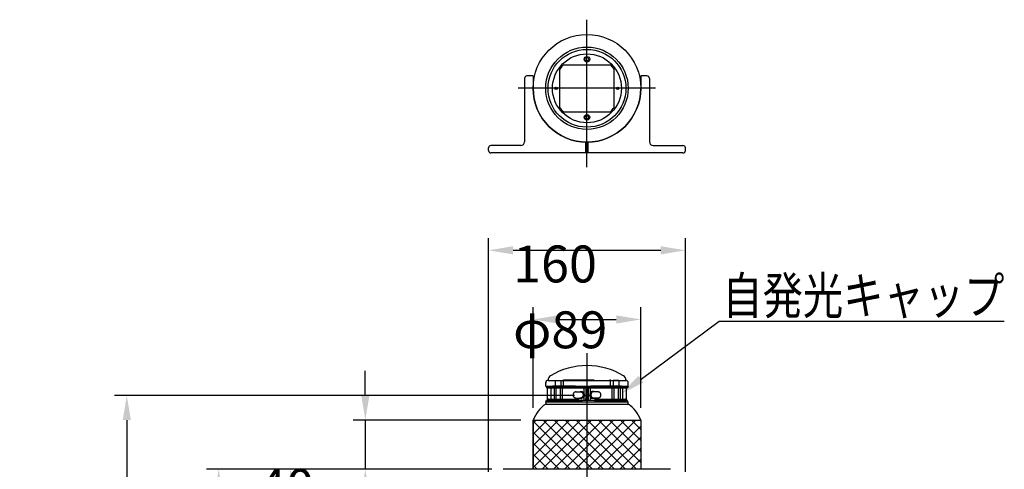
# Model space of a CAD drawing. Extents: x 26 to 3723, y 77 to 2651.
# Drawn here: x 26 to 826, y 2250 to 2615 of the extents above; entities that cross this region are included whole.
import ezdxf

# ---------------------------------------------------------------- set-up
doc = ezdxf.new("R2010")
doc.units = 0
doc.header["$LTSCALE"] = 100
doc.header["$PDMODE"] = 33
doc.header["$PDSIZE"] = 5
for name, pattern in [('CENTER', [2, 1.25, -0.25, 0.25, -0.25]), ('HASEN2', [1.6, 0.4, -0.4, 0.4, -0.4]), ('HIDDEN', [0.375, 0.25, -0.125])]:
    doc.linetypes.add(name, pattern=pattern)
doc.layers.get('0').update_dxf_attribs({"linetype": 'CONTINUOUS'})
doc.layers.get('DEFPOINTS').update_dxf_attribs({"linetype": 'CONTINUOUS'})
for name, color, linetype in [('CENTER', 3, 'CENTER'), ('HASEN', 7, 'HIDDEN'), ('HATCH', 2, 'CONTINUOUS'), ('SJC', 1, 'CONTINUOUS'), ('SJC2', 7, 'CONTINUOUS'), ('SUNPOU', 4, 'CONTINUOUS')]:
    doc.layers.add(name, color=color, linetype=linetype)
doc.styles.add('EXT08', font='ROMANS.shx', dxfattribs={"width": 0.8, "bigfont": 'EXTFONT.shx'})
doc.dimstyles.get("Standard").update_dxf_attribs({"dimscale": 10, "dimtxt": 3, "dimasz": 2, "dimexe": 1, "dimexo": 1, "dimgap": 1.2, "dimtad": 1, "dimcen": 0.09, "dimazin": 3, "dimtfac": 1, "dimtmove": 0, "dimatfit": 3})

# ---------------------------------------------------------------- blocks, each defined once
blk = doc.blocks.new('*D8')
at = {"layer": 'DEFPOINTS', "color": 0}
for p in [(419.94, 2249.77), (187.97, 749.77), (222.81, 749.77)]:
    blk.add_point(p, dxfattribs=at)
at = {"layer": 'SUNPOU', "color": 0}
for p, q in [((409.94, 2249.77), (177.97, 2249.77)), ((187.97, 2229.77), (187.97, 769.77)), ((212.81, 749.77), (177.97, 749.77))]:
    blk.add_line(p, q, dxfattribs=at)
for points in [[(184.64, 2229.77), (191.3, 2229.77), (187.97, 2249.77)], [(184.64, 769.77), (191.3, 769.77), (187.97, 749.77)]]:
    blk.add_solid(points, dxfattribs=at)
at = {"layer": 'SUNPOU', "color": 0, "style": 'EXT08'}
blk.add_text('1500', height=30, dxfattribs=at).set_placement((100.97, 1446.67))
blk = doc.blocks.new('*D14')
at = {"layer": 'DEFPOINTS', "color": 0}
for p in [(487.14, 2309.77), (113.3, 749.77), (222.81, 749.77)]:
    blk.add_point(p, dxfattribs=at)
at = {"layer": 'SUNPOU', "color": 0}
for p, q in [((477.14, 2309.77), (103.3, 2309.77)), ((113.3, 2289.77), (113.3, 769.77)), ((212.81, 749.77), (103.3, 749.77))]:
    blk.add_line(p, q, dxfattribs=at)
for points in [[(109.97, 2289.77), (116.63, 2289.77), (113.3, 2309.77)], [(109.97, 769.77), (116.63, 769.77), (113.3, 749.77)]]:
    blk.add_solid(points, dxfattribs=at)
at = {"layer": 'SUNPOU', "color": 0, "style": 'EXT08'}
blk.add_text('1560', height=30, dxfattribs=at).set_placement((26.3, 1476.67))
blk = doc.blocks.new('*D17')
at = {"layer": 'DEFPOINTS', "color": 0}
for p in [(419.14, 2249.77), (307.09, 1939.77), (419.14, 1939.77)]:
    blk.add_point(p, dxfattribs=at)
at = {"layer": 'SUNPOU', "color": 0}
for p, q in [((409.14, 2249.77), (297.09, 2249.77)), ((307.09, 2229.77), (307.09, 1959.77)), ((409.14, 1939.77), (297.09, 1939.77))]:
    blk.add_line(p, q, dxfattribs=at)
for points in [[(303.76, 2229.77), (310.42, 2229.77), (307.09, 2249.77)], [(303.76, 1959.77), (310.42, 1959.77), (307.09, 1939.77)]]:
    blk.add_solid(points, dxfattribs=at)
at = {"layer": 'SUNPOU', "color": 0, "style": 'EXT08'}
blk.add_text('310', height=30, dxfattribs=at).set_placement((220.09, 2041.67))
blk = doc.blocks.new('*D18')
at = {"layer": 'DEFPOINTS', "color": 0}
for p in [(567.14, 2427.75), (407.14, 2237.77), (567.14, 2237.77)]:
    blk.add_point(p, dxfattribs=at)
at = {"layer": 'SUNPOU', "color": 0}
for p, q in [((407.14, 2247.77), (407.14, 2437.75)), ((567.14, 2247.77), (567.14, 2437.75)), ((427.14, 2427.75), (547.14, 2427.75))]:
    blk.add_line(p, q, dxfattribs=at)
for points in [[(427.14, 2431.09), (427.14, 2424.42), (407.14, 2427.75)], [(547.14, 2431.09), (547.14, 2424.42), (567.14, 2427.75)]]:
    blk.add_solid(points, dxfattribs=at)
at = {"layer": 'SUNPOU', "color": 0, "style": 'EXT08'}
blk.add_text('160', height=30, dxfattribs=at).set_placement((427.14, 2401.65))
blk = doc.blocks.new('*D19')
at = {"layer": 'DEFPOINTS', "color": 0}
for p in [(530.89, 2371.56), (443.39, 2289.77), (530.89, 2289.77)]:
    blk.add_point(p, dxfattribs=at)
at = {"layer": 'SUNPOU', "color": 0}
for p, q in [((443.39, 2299.77), (443.39, 2381.56)), ((530.89, 2299.77), (530.89, 2381.56)), ((463.39, 2371.56), (510.89, 2371.56))]:
    blk.add_line(p, q, dxfattribs=at)
for points in [[(463.39, 2374.9), (463.39, 2368.23), (443.39, 2371.56)], [(510.89, 2374.9), (510.89, 2368.23), (530.89, 2371.56)]]:
    blk.add_solid(points, dxfattribs=at)
at = {"layer": 'SUNPOU', "color": 0, "style": 'EXT08'}
blk.add_text('φ89', height=30, dxfattribs=at).set_placement((427.14, 2348.15))
blk = doc.blocks.new('*X42')
at = {"color": 0}
for p, q in [((443.39, 2251.28), (481.88, 2289.77)), ((443.39, 2260.26), (472.9, 2289.77)), ((443.39, 2269.24), (463.92, 2289.77)), ((443.39, 2278.22), (454.94, 2289.77)), ((443.39, 2287.2), (445.96, 2289.77)), ((482.55, 2249.77), (443.39, 2288.93)), ((450.86, 2249.77), (490.86, 2289.77)), ((491.53, 2249.77), (451.53, 2289.77)), ((459.84, 2249.77), (499.84, 2289.77)), ((500.51, 2249.77), (460.51, 2289.77)), ((468.82, 2249.77), (508.82, 2289.77)), ((509.49, 2249.77), (469.49, 2289.77)), ((477.8, 2249.77), (517.8, 2289.77)), ((518.47, 2249.77), (478.47, 2289.77)), ((486.78, 2249.77), (526.78, 2289.77)), ((527.45, 2249.77), (487.45, 2289.77)), ((530.89, 2255.31), (496.43, 2289.77)), ((530.89, 2264.29), (505.41, 2289.77)), ((530.89, 2273.27), (514.39, 2289.77)), ((530.89, 2282.25), (523.37, 2289.77)), ((473.57, 2249.77), (443.39, 2279.95)), ((495.76, 2249.77), (530.89, 2284.9)), ((504.74, 2249.77), (530.89, 2275.92)), ((464.59, 2249.77), (443.39, 2270.97)), ((513.72, 2249.77), (530.89, 2266.94)), ((455.61, 2249.77), (443.39, 2261.99)), ((522.7, 2249.77), (530.89, 2257.96)), ((446.63, 2249.77), (443.39, 2253.01))]:
    blk.add_line(p, q, dxfattribs=at)
blk = doc.blocks.new('*D20')
at = {"layer": 'DEFPOINTS', "color": 0}
for p in [(443.39, 2289.77), (307.09, 2249.77), (419.14, 2249.77)]:
    blk.add_point(p, dxfattribs=at)
at = {"layer": 'SUNPOU', "color": 0}
for p, q in [((307.09, 2309.77), (307.09, 2329.77)), ((433.39, 2289.77), (297.09, 2289.77)), ((307.09, 2289.77), (307.09, 2249.77)), ((409.14, 2249.77), (297.09, 2249.77)), ((307.09, 2229.77), (307.09, 2209.77))]:
    blk.add_line(p, q, dxfattribs=at)
for points in [[(303.76, 2309.77), (310.42, 2309.77), (307.09, 2289.77)], [(303.76, 2229.77), (310.42, 2229.77), (307.09, 2249.77)]]:
    blk.add_solid(points, dxfattribs=at)
at = {"layer": 'SUNPOU', "color": 0, "style": 'EXT08'}
blk.add_text('40', height=30, dxfattribs=at).set_placement((220.09, 2220.18))
blk = doc.blocks.new('*D28')
at = {"layer": 'DEFPOINTS', "color": 0}
for p in [(246.52, 2249.77), (419.94, 2249.77), (419.14, 1629.77)]:
    blk.add_point(p, dxfattribs=at)
at = {"layer": 'SUNPOU', "color": 0}
for p, q in [((409.94, 2249.77), (236.52, 2249.77)), ((246.52, 1649.77), (246.52, 2229.77)), ((409.14, 1629.77), (236.52, 1629.77))]:
    blk.add_line(p, q, dxfattribs=at)
for points in [[(243.19, 2229.77), (249.85, 2229.77), (246.52, 2249.77)], [(243.19, 1649.77), (249.85, 1649.77), (246.52, 1629.77)]]:
    blk.add_solid(points, dxfattribs=at)
at = {"layer": 'SUNPOU', "color": 0, "style": 'EXT08'}
blk.add_text('620', height=30, dxfattribs=at).set_placement((159.52, 1886.67))
blk = doc.blocks.new('*U52')
at = {"layer": 'SUNPOU'}
blk.add_lwpolyline([(531.07, 2323.09), (594.62, 2370.21)], dxfattribs=at)
blk.add_solid([(533.05, 2320.41), (515, 2311.18), (529.08, 2325.77)], dxfattribs=at)

msp = doc.modelspace()

# ---------------------------------------------------------------- linework, layer by layer
at = {"layer": 'CENTER'}
for p, q in [((487.137, 2495.413), (487.137, 2615.208)), ((542.887, 2559.458), (431.387, 2559.458)), ((487.137, 2344.067), (487.137, 654.792))]:
    msp.add_line(p, q, dxfattribs=at)
at = {"layer": 'HASEN'}
for p, q in [((461.293, 2321.904), (461.293, 2317.083)), ((461.293, 2321.904), (465.796, 2321.904)), ((465.796, 2321.904), (465.796, 2317.083)), ((468.077, 2322.567), (506.277, 2322.567)), ((468.077, 2317.276), (468.077, 2322.567)), ((506.277, 2317.276), (506.277, 2322.567)), ((508.494, 2321.904), (508.494, 2317.083)), ((512.997, 2321.904), (508.494, 2321.904)), ((512.997, 2321.904), (512.997, 2317.083)), ((454.927, 2317.067), (454.927, 2315.843)), ((454.927, 2317.067), (459.17, 2317.067)), ((455.773, 2316.869), (518.58, 2316.869)), ((455.773, 2315.869), (518.58, 2315.869)), ((457.177, 2315.869), (457.177, 2316.869)), ((458.177, 2305.869), (458.177, 2316.869)), ((515.201, 2317.266), (459.17, 2317.266)), ((460.274, 2317.056), (466.856, 2317.056)), ((460.29, 2317.258), (460.29, 2317.056)), ((460.415, 2316.869), (460.415, 2305.869)), ((461.293, 2317.083), (465.796, 2317.083)), ((461.827, 2316.869), (461.827, 2305.869)), ((465.327, 2316.869), (465.327, 2305.869)), ((466.846, 2317.258), (466.846, 2317.056)), ((467.077, 2316.869), (467.077, 2305.869)), ((478.338, 2312.706), (482.227, 2312.706)), ((482.227, 2312.956), (482.934, 2312.956)), ((484.675, 2316.869), (484.675, 2305.869)), ((486.177, 2316.061), (486.177, 2317.276)), ((486.177, 2316.869), (486.177, 2305.869)), ((488.177, 2316.869), (488.177, 2305.869)), ((488.217, 2316.061), (488.217, 2317.276)), ((489.675, 2316.869), (489.675, 2305.869)), ((492.127, 2312.956), (491.42, 2312.956)), ((496.016, 2312.706), (492.127, 2312.706)), ((507.277, 2316.869), (507.277, 2305.869)), ((514.016, 2317.056), (507.434, 2317.056)), ((507.444, 2317.258), (507.444, 2317.056)), ((512.997, 2317.083), (508.494, 2317.083)), ((509.027, 2316.869), (509.027, 2305.869)), ((512.527, 2316.869), (512.527, 2305.869)), ((513.991, 2316.869), (513.991, 2305.869)), ((514, 2317.258), (514, 2317.056)), ((519.423, 2317.067), (515.201, 2317.067)), ((516.177, 2305.869), (516.177, 2316.869)), ((517.177, 2315.869), (517.177, 2316.869)), ((519.423, 2317.067), (519.423, 2315.843)), ((454.927, 2305.866), (454.927, 2304.671)), ((454.927, 2304.671), (458.425, 2304.671)), ((455.773, 2306.732), (518.58, 2306.732)), ((455.773, 2305.732), (518.58, 2305.732)), ((458.418, 2305.669), (515.927, 2305.669)), ((478.338, 2307.706), (482.227, 2307.706)), ((482.227, 2307.456), (482.934, 2307.456)), ((486.226, 2305.694), (486.226, 2307.194)), ((486.226, 2307.194), (488.126, 2307.194)), ((488.145, 2305.694), (488.145, 2307.194)), ((492.127, 2307.456), (491.42, 2307.456)), ((496.016, 2307.706), (492.127, 2307.706)), ((515.928, 2304.666), (519.475, 2304.666)), ((519.475, 2305.866), (519.475, 2304.666))]:
    msp.add_line(p, q, dxfattribs=at)
for points in [[(481.417, 2312.71, 0), (481.473, 2312.74, 0), (481.529, 2312.77, 0), (481.586, 2312.8, 0), (481.644, 2312.83, 0), (481.702, 2312.85, 0), (481.761, 2312.88, 0), (481.82, 2312.9, 0), (481.88, 2312.91, 0), (481.94, 2312.93, 0), (482, 2312.94, 0), (482.06, 2312.95, 0), (482.121, 2312.95, 0), (482.182, 2312.96, 0), (482.243, 2312.96, 0), (482.303, 2312.95, 0), (482.364, 2312.95, 0), (482.425, 2312.94, 0), (482.485, 2312.93, 0), (482.545, 2312.92, 0), (482.605, 2312.9, 0), (482.664, 2312.89, 0), (482.723, 2312.87, 0), (482.782, 2312.84, 0), (482.84, 2312.82, 0), (482.897, 2312.79, 0), (482.954, 2312.76, 0), (483.01, 2312.72, 0), (483.065, 2312.69, 0), (483.12, 2312.65, 0), (483.173, 2312.61, 0), (483.226, 2312.57, 0), (483.277, 2312.52, 0), (483.328, 2312.47, 0), (483.378, 2312.42, 0), (483.426, 2312.37, 0), (483.473, 2312.32, 0), (483.519, 2312.26, 0), (483.564, 2312.2, 0), (483.608, 2312.14, 0), (483.65, 2312.08, 0), (483.69, 2312.02, 0), (483.73, 2311.95, 0), (483.768, 2311.88, 0), (483.804, 2311.82, 0), (483.839, 2311.75, 0), (483.872, 2311.67, 0), (483.904, 2311.6, 0), (483.934, 2311.53, 0), (483.962, 2311.45, 0), (483.988, 2311.37, 0), (484.013, 2311.29, 0), (484.036, 2311.21, 0), (484.058, 2311.13, 0), (484.077, 2311.05, 0), (484.095, 2310.97, 0), (484.111, 2310.89, 0), (484.125, 2310.8, 0), (484.138, 2310.72, 0), (484.148, 2310.63, 0), (484.156, 2310.55, 0), (484.163, 2310.46, 0), (484.168, 2310.38, 0), (484.171, 2310.29, 0), (484.172, 2310.21, 0), (484.171, 2310.12, 0), (484.168, 2310.03, 0), (484.163, 2309.95, 0), (484.156, 2309.86, 0), (484.148, 2309.78, 0), (484.138, 2309.69, 0), (484.125, 2309.61, 0), (484.111, 2309.53, 0), (484.095, 2309.44, 0), (484.077, 2309.36, 0), (484.058, 2309.28, 0), (484.036, 2309.2, 0), (484.013, 2309.12, 0), (483.988, 2309.04, 0), (483.962, 2308.96, 0), (483.934, 2308.89, 0), (483.904, 2308.81, 0), (483.872, 2308.74, 0), (483.839, 2308.67, 0), (483.804, 2308.6, 0), (483.768, 2308.53, 0), (483.73, 2308.46, 0), (483.69, 2308.4, 0), (483.65, 2308.33, 0), (483.608, 2308.27, 0), (483.564, 2308.21, 0), (483.519, 2308.15, 0), (483.473, 2308.1, 0), (483.426, 2308.04, 0), (483.378, 2307.99, 0), (483.328, 2307.94, 0), (483.277, 2307.89, 0), (483.226, 2307.85, 0), (483.173, 2307.8, 0), (483.12, 2307.76, 0), (483.065, 2307.72, 0), (483.01, 2307.69, 0), (482.954, 2307.66, 0), (482.897, 2307.62, 0), (482.84, 2307.6, 0), (482.782, 2307.57, 0), (482.723, 2307.55, 0), (482.664, 2307.53, 0), (482.605, 2307.51, 0), (482.545, 2307.49, 0), (482.485, 2307.48, 0), (482.425, 2307.47, 0), (482.364, 2307.46, 0), (482.303, 2307.46, 0), (482.243, 2307.46, 0), (482.182, 2307.46, 0), (482.121, 2307.46, 0), (482.06, 2307.47, 0), (482, 2307.48, 0), (481.94, 2307.49, 0), (481.88, 2307.5, 0), (481.82, 2307.52, 0), (481.761, 2307.54, 0), (481.702, 2307.56, 0), (481.644, 2307.58, 0), (481.586, 2307.61, 0), (481.529, 2307.64, 0), (481.473, 2307.67, 0), (481.417, 2307.71, 0)], [(482.227, 2312.71, 0), (482.271, 2312.71, 0), (482.314, 2312.7, 0), (482.357, 2312.7, 0), (482.4, 2312.69, 0), (482.444, 2312.69, 0), (482.487, 2312.68, 0), (482.529, 2312.67, 0), (482.572, 2312.66, 0), (482.614, 2312.65, 0), (482.657, 2312.63, 0), (482.699, 2312.62, 0), (482.74, 2312.6, 0), (482.782, 2312.58, 0), (482.823, 2312.56, 0), (482.863, 2312.54, 0), (482.904, 2312.52, 0), (482.944, 2312.49, 0), (482.983, 2312.47, 0), (483.022, 2312.44, 0), (483.06, 2312.41, 0), (483.098, 2312.38, 0), (483.136, 2312.35, 0), (483.173, 2312.32, 0), (483.209, 2312.29, 0), (483.245, 2312.25, 0), (483.28, 2312.21, 0), (483.315, 2312.18, 0), (483.349, 2312.14, 0), (483.382, 2312.1, 0), (483.414, 2312.06, 0), (483.446, 2312.02, 0), (483.477, 2311.97, 0), (483.507, 2311.93, 0), (483.537, 2311.89, 0), (483.566, 2311.84, 0), (483.594, 2311.79, 0), (483.621, 2311.74, 0), (483.647, 2311.7, 0), (483.672, 2311.65, 0), (483.697, 2311.6, 0), (483.721, 2311.54, 0), (483.743, 2311.49, 0), (483.765, 2311.44, 0), (483.786, 2311.38, 0), (483.806, 2311.33, 0), (483.825, 2311.28, 0), (483.843, 2311.22, 0), (483.86, 2311.16, 0), (483.876, 2311.11, 0), (483.892, 2311.05, 0), (483.906, 2310.99, 0), (483.919, 2310.93, 0), (483.931, 2310.87, 0), (483.942, 2310.81, 0), (483.952, 2310.75, 0), (483.961, 2310.69, 0), (483.969, 2310.63, 0), (483.976, 2310.57, 0), (483.982, 2310.51, 0), (483.986, 2310.45, 0), (483.99, 2310.39, 0), (483.993, 2310.33, 0), (483.994, 2310.27, 0), (483.995, 2310.21, 0), (483.994, 2310.15, 0), (483.993, 2310.08, 0), (483.99, 2310.02, 0), (483.986, 2309.96, 0), (483.982, 2309.9, 0), (483.976, 2309.84, 0), (483.969, 2309.78, 0), (483.961, 2309.72, 0), (483.952, 2309.66, 0), (483.942, 2309.6, 0), (483.931, 2309.54, 0), (483.919, 2309.48, 0), (483.906, 2309.42, 0), (483.892, 2309.36, 0), (483.876, 2309.31, 0), (483.86, 2309.25, 0), (483.843, 2309.19, 0), (483.825, 2309.14, 0), (483.806, 2309.08, 0), (483.786, 2309.03, 0), (483.765, 2308.97, 0), (483.743, 2308.92, 0), (483.721, 2308.87, 0), (483.697, 2308.82, 0), (483.672, 2308.77, 0), (483.647, 2308.72, 0), (483.621, 2308.67, 0), (483.594, 2308.62, 0), (483.566, 2308.57, 0), (483.537, 2308.53, 0), (483.507, 2308.48, 0), (483.477, 2308.44, 0), (483.446, 2308.4, 0), (483.414, 2308.35, 0), (483.382, 2308.31, 0), (483.349, 2308.27, 0), (483.315, 2308.24, 0), (483.28, 2308.2, 0), (483.245, 2308.16, 0), (483.209, 2308.13, 0), (483.173, 2308.09, 0), (483.136, 2308.06, 0), (483.098, 2308.03, 0), (483.06, 2308, 0), (483.022, 2307.97, 0), (482.983, 2307.95, 0), (482.944, 2307.92, 0), (482.904, 2307.9, 0), (482.863, 2307.87, 0), (482.823, 2307.85, 0), (482.782, 2307.83, 0), (482.74, 2307.81, 0), (482.699, 2307.8, 0), (482.657, 2307.78, 0), (482.614, 2307.77, 0), (482.572, 2307.75, 0), (482.529, 2307.74, 0), (482.487, 2307.73, 0), (482.444, 2307.73, 0), (482.4, 2307.72, 0), (482.357, 2307.71, 0), (482.314, 2307.71, 0), (482.271, 2307.71, 0), (482.227, 2307.71, 0)], [(482.934, 2312.96, 0), (482.982, 2312.96, 0), (483.03, 2312.95, 0), (483.077, 2312.95, 0), (483.125, 2312.94, 0), (483.172, 2312.94, 0), (483.22, 2312.93, 0), (483.267, 2312.92, 0), (483.314, 2312.9, 0), (483.36, 2312.89, 0), (483.407, 2312.87, 0), (483.453, 2312.86, 0), (483.499, 2312.84, 0), (483.544, 2312.82, 0), (483.589, 2312.8, 0), (483.634, 2312.77, 0), (483.678, 2312.75, 0), (483.722, 2312.72, 0), (483.766, 2312.69, 0), (483.809, 2312.66, 0), (483.851, 2312.63, 0), (483.893, 2312.6, 0), (483.934, 2312.57, 0), (483.975, 2312.53, 0), (484.015, 2312.49, 0), (484.054, 2312.45, 0), (484.093, 2312.42, 0), (484.131, 2312.37, 0), (484.168, 2312.33, 0), (484.204, 2312.29, 0), (484.24, 2312.24, 0), (484.275, 2312.2, 0), (484.309, 2312.15, 0), (484.343, 2312.1, 0), (484.375, 2312.05, 0), (484.407, 2312, 0), (484.437, 2311.95, 0), (484.467, 2311.9, 0), (484.496, 2311.84, 0), (484.524, 2311.79, 0), (484.551, 2311.73, 0), (484.577, 2311.68, 0), (484.602, 2311.62, 0), (484.626, 2311.56, 0), (484.649, 2311.5, 0), (484.671, 2311.44, 0), (484.692, 2311.38, 0), (484.712, 2311.32, 0), (484.731, 2311.26, 0), (484.748, 2311.2, 0), (484.765, 2311.13, 0), (484.781, 2311.07, 0), (484.795, 2311, 0), (484.808, 2310.94, 0), (484.821, 2310.87, 0), (484.832, 2310.81, 0), (484.841, 2310.74, 0), (484.85, 2310.68, 0), (484.858, 2310.61, 0), (484.864, 2310.54, 0), (484.869, 2310.48, 0), (484.874, 2310.41, 0), (484.876, 2310.34, 0), (484.878, 2310.27, 0), (484.879, 2310.21, 0), (484.878, 2310.14, 0), (484.876, 2310.07, 0), (484.874, 2310, 0), (484.869, 2309.94, 0), (484.864, 2309.87, 0), (484.858, 2309.8, 0), (484.85, 2309.74, 0), (484.841, 2309.67, 0), (484.832, 2309.6, 0), (484.821, 2309.54, 0), (484.808, 2309.47, 0), (484.795, 2309.41, 0), (484.781, 2309.34, 0), (484.765, 2309.28, 0), (484.748, 2309.22, 0), (484.731, 2309.15, 0), (484.712, 2309.09, 0), (484.692, 2309.03, 0), (484.671, 2308.97, 0), (484.649, 2308.91, 0), (484.626, 2308.85, 0), (484.602, 2308.79, 0), (484.577, 2308.74, 0), (484.551, 2308.68, 0), (484.524, 2308.62, 0), (484.496, 2308.57, 0), (484.467, 2308.51, 0), (484.437, 2308.46, 0), (484.407, 2308.41, 0), (484.375, 2308.36, 0), (484.343, 2308.31, 0), (484.309, 2308.26, 0), (484.275, 2308.21, 0), (484.24, 2308.17, 0), (484.204, 2308.12, 0), (484.168, 2308.08, 0), (484.131, 2308.04, 0), (484.093, 2308, 0), (484.054, 2307.96, 0), (484.015, 2307.92, 0), (483.975, 2307.88, 0), (483.934, 2307.85, 0), (483.893, 2307.81, 0), (483.851, 2307.78, 0), (483.809, 2307.75, 0), (483.766, 2307.72, 0), (483.722, 2307.69, 0), (483.678, 2307.67, 0), (483.634, 2307.64, 0), (483.589, 2307.62, 0), (483.544, 2307.6, 0), (483.499, 2307.57, 0), (483.453, 2307.56, 0), (483.407, 2307.54, 0), (483.36, 2307.52, 0), (483.314, 2307.51, 0), (483.267, 2307.5, 0), (483.22, 2307.49, 0), (483.172, 2307.48, 0), (483.125, 2307.47, 0), (483.077, 2307.46, 0), (483.03, 2307.46, 0), (482.982, 2307.46, 0), (482.934, 2307.46, 0)], [(491.42, 2312.96, 0), (491.372, 2312.96, 0), (491.324, 2312.95, 0), (491.276, 2312.95, 0), (491.229, 2312.94, 0), (491.181, 2312.94, 0), (491.134, 2312.93, 0), (491.087, 2312.92, 0), (491.04, 2312.9, 0), (490.993, 2312.89, 0), (490.947, 2312.87, 0), (490.901, 2312.86, 0), (490.855, 2312.84, 0), (490.81, 2312.82, 0), (490.764, 2312.8, 0), (490.72, 2312.77, 0), (490.675, 2312.75, 0), (490.632, 2312.72, 0), (490.588, 2312.69, 0), (490.545, 2312.66, 0), (490.503, 2312.63, 0), (490.461, 2312.6, 0), (490.42, 2312.57, 0), (490.379, 2312.53, 0), (490.339, 2312.49, 0), (490.3, 2312.45, 0), (490.261, 2312.42, 0), (490.223, 2312.37, 0), (490.186, 2312.33, 0), (490.149, 2312.29, 0), (490.114, 2312.24, 0), (490.079, 2312.2, 0), (490.045, 2312.15, 0), (490.011, 2312.1, 0), (489.979, 2312.05, 0), (489.947, 2312, 0), (489.916, 2311.95, 0), (489.887, 2311.9, 0), (489.858, 2311.84, 0), (489.83, 2311.79, 0), (489.803, 2311.73, 0), (489.777, 2311.68, 0), (489.752, 2311.62, 0), (489.728, 2311.56, 0), (489.705, 2311.5, 0), (489.683, 2311.44, 0), (489.662, 2311.38, 0), (489.642, 2311.32, 0), (489.623, 2311.26, 0), (489.605, 2311.2, 0), (489.589, 2311.13, 0), (489.573, 2311.07, 0), (489.559, 2311, 0), (489.545, 2310.94, 0), (489.533, 2310.87, 0), (489.522, 2310.81, 0), (489.512, 2310.74, 0), (489.504, 2310.68, 0), (489.496, 2310.61, 0), (489.49, 2310.54, 0), (489.484, 2310.48, 0), (489.48, 2310.41, 0), (489.477, 2310.34, 0), (489.476, 2310.27, 0), (489.475, 2310.21, 0), (489.476, 2310.14, 0), (489.477, 2310.07, 0), (489.48, 2310, 0), (489.484, 2309.94, 0), (489.49, 2309.87, 0), (489.496, 2309.8, 0), (489.504, 2309.74, 0), (489.512, 2309.67, 0), (489.522, 2309.6, 0), (489.533, 2309.54, 0), (489.545, 2309.47, 0), (489.559, 2309.41, 0), (489.573, 2309.34, 0), (489.589, 2309.28, 0), (489.605, 2309.22, 0), (489.623, 2309.15, 0), (489.642, 2309.09, 0), (489.662, 2309.03, 0), (489.683, 2308.97, 0), (489.705, 2308.91, 0), (489.728, 2308.85, 0), (489.752, 2308.79, 0), (489.777, 2308.74, 0), (489.803, 2308.68, 0), (489.83, 2308.62, 0), (489.858, 2308.57, 0), (489.887, 2308.51, 0), (489.916, 2308.46, 0), (489.947, 2308.41, 0), (489.979, 2308.36, 0), (490.011, 2308.31, 0), (490.045, 2308.26, 0), (490.079, 2308.21, 0), (490.114, 2308.17, 0), (490.149, 2308.12, 0), (490.186, 2308.08, 0), (490.223, 2308.04, 0), (490.261, 2308, 0), (490.3, 2307.96, 0), (490.339, 2307.92, 0), (490.379, 2307.88, 0), (490.42, 2307.85, 0), (490.461, 2307.81, 0), (490.503, 2307.78, 0), (490.545, 2307.75, 0), (490.588, 2307.72, 0), (490.632, 2307.69, 0), (490.675, 2307.67, 0), (490.72, 2307.64, 0), (490.764, 2307.62, 0), (490.81, 2307.6, 0), (490.855, 2307.57, 0), (490.901, 2307.56, 0), (490.947, 2307.54, 0), (490.993, 2307.52, 0), (491.04, 2307.51, 0), (491.087, 2307.5, 0), (491.134, 2307.49, 0), (491.181, 2307.48, 0), (491.229, 2307.47, 0), (491.276, 2307.46, 0), (491.324, 2307.46, 0), (491.372, 2307.46, 0), (491.42, 2307.46, 0)], [(492.937, 2312.71, 0), (492.881, 2312.74, 0), (492.825, 2312.77, 0), (492.768, 2312.8, 0), (492.71, 2312.83, 0), (492.652, 2312.85, 0), (492.593, 2312.88, 0), (492.534, 2312.9, 0), (492.474, 2312.91, 0), (492.414, 2312.93, 0), (492.354, 2312.94, 0), (492.293, 2312.95, 0), (492.233, 2312.95, 0), (492.172, 2312.96, 0), (492.111, 2312.96, 0), (492.05, 2312.95, 0), (491.99, 2312.95, 0), (491.929, 2312.94, 0), (491.869, 2312.93, 0), (491.809, 2312.92, 0), (491.749, 2312.9, 0), (491.69, 2312.89, 0), (491.631, 2312.87, 0), (491.572, 2312.84, 0), (491.514, 2312.82, 0), (491.457, 2312.79, 0), (491.4, 2312.76, 0), (491.344, 2312.72, 0), (491.289, 2312.69, 0), (491.234, 2312.65, 0), (491.181, 2312.61, 0), (491.128, 2312.57, 0), (491.076, 2312.52, 0), (491.026, 2312.47, 0), (490.976, 2312.42, 0), (490.928, 2312.37, 0), (490.881, 2312.32, 0), (490.834, 2312.26, 0), (490.79, 2312.2, 0), (490.746, 2312.14, 0), (490.704, 2312.08, 0), (490.663, 2312.02, 0), (490.624, 2311.95, 0), (490.586, 2311.88, 0), (490.55, 2311.82, 0), (490.515, 2311.75, 0), (490.482, 2311.67, 0), (490.45, 2311.6, 0), (490.42, 2311.53, 0), (490.392, 2311.45, 0), (490.365, 2311.37, 0), (490.34, 2311.29, 0), (490.317, 2311.21, 0), (490.296, 2311.13, 0), (490.276, 2311.05, 0), (490.259, 2310.97, 0), (490.243, 2310.89, 0), (490.228, 2310.8, 0), (490.216, 2310.72, 0), (490.206, 2310.63, 0), (490.197, 2310.55, 0), (490.191, 2310.46, 0), (490.186, 2310.38, 0), (490.183, 2310.29, 0), (490.182, 2310.21, 0), (490.183, 2310.12, 0), (490.186, 2310.03, 0), (490.191, 2309.95, 0), (490.197, 2309.86, 0), (490.206, 2309.78, 0), (490.216, 2309.69, 0), (490.228, 2309.61, 0), (490.243, 2309.53, 0), (490.259, 2309.44, 0), (490.276, 2309.36, 0), (490.296, 2309.28, 0), (490.317, 2309.2, 0), (490.34, 2309.12, 0), (490.365, 2309.04, 0), (490.392, 2308.96, 0), (490.42, 2308.89, 0), (490.45, 2308.81, 0), (490.482, 2308.74, 0), (490.515, 2308.67, 0), (490.55, 2308.6, 0), (490.586, 2308.53, 0), (490.624, 2308.46, 0), (490.663, 2308.4, 0), (490.704, 2308.33, 0), (490.746, 2308.27, 0), (490.79, 2308.21, 0), (490.834, 2308.15, 0), (490.881, 2308.1, 0), (490.928, 2308.04, 0), (490.976, 2307.99, 0), (491.026, 2307.94, 0), (491.076, 2307.89, 0), (491.128, 2307.85, 0), (491.181, 2307.8, 0), (491.234, 2307.76, 0), (491.289, 2307.72, 0), (491.344, 2307.69, 0), (491.4, 2307.66, 0), (491.457, 2307.62, 0), (491.514, 2307.6, 0), (491.572, 2307.57, 0), (491.631, 2307.55, 0), (491.69, 2307.53, 0), (491.749, 2307.51, 0), (491.809, 2307.49, 0), (491.869, 2307.48, 0), (491.929, 2307.47, 0), (491.99, 2307.46, 0), (492.05, 2307.46, 0), (492.111, 2307.46, 0), (492.172, 2307.46, 0), (492.233, 2307.46, 0), (492.293, 2307.47, 0), (492.354, 2307.48, 0), (492.414, 2307.49, 0), (492.474, 2307.5, 0), (492.534, 2307.52, 0), (492.593, 2307.54, 0), (492.652, 2307.56, 0), (492.71, 2307.58, 0), (492.768, 2307.61, 0), (492.825, 2307.64, 0), (492.881, 2307.67, 0), (492.937, 2307.71, 0)], [(492.127, 2312.71, 0), (492.083, 2312.71, 0), (492.04, 2312.7, 0), (491.997, 2312.7, 0), (491.953, 2312.69, 0), (491.91, 2312.69, 0), (491.867, 2312.68, 0), (491.824, 2312.67, 0), (491.782, 2312.66, 0), (491.739, 2312.65, 0), (491.697, 2312.63, 0), (491.655, 2312.62, 0), (491.613, 2312.6, 0), (491.572, 2312.58, 0), (491.531, 2312.56, 0), (491.49, 2312.54, 0), (491.45, 2312.52, 0), (491.41, 2312.49, 0), (491.371, 2312.47, 0), (491.332, 2312.44, 0), (491.293, 2312.41, 0), (491.255, 2312.38, 0), (491.218, 2312.35, 0), (491.181, 2312.32, 0), (491.145, 2312.29, 0), (491.109, 2312.25, 0), (491.074, 2312.21, 0), (491.039, 2312.18, 0), (491.005, 2312.14, 0), (490.972, 2312.1, 0), (490.939, 2312.06, 0), (490.908, 2312.02, 0), (490.877, 2311.97, 0), (490.846, 2311.93, 0), (490.817, 2311.89, 0), (490.788, 2311.84, 0), (490.76, 2311.79, 0), (490.733, 2311.74, 0), (490.707, 2311.7, 0), (490.681, 2311.65, 0), (490.657, 2311.6, 0), (490.633, 2311.54, 0), (490.61, 2311.49, 0), (490.589, 2311.44, 0), (490.568, 2311.38, 0), (490.548, 2311.33, 0), (490.529, 2311.28, 0), (490.511, 2311.22, 0), (490.493, 2311.16, 0), (490.477, 2311.11, 0), (490.462, 2311.05, 0), (490.448, 2310.99, 0), (490.435, 2310.93, 0), (490.423, 2310.87, 0), (490.412, 2310.81, 0), (490.402, 2310.75, 0), (490.393, 2310.69, 0), (490.385, 2310.63, 0), (490.378, 2310.57, 0), (490.372, 2310.51, 0), (490.367, 2310.45, 0), (490.364, 2310.39, 0), (490.361, 2310.33, 0), (490.359, 2310.27, 0), (490.359, 2310.21, 0), (490.359, 2310.15, 0), (490.361, 2310.08, 0), (490.364, 2310.02, 0), (490.367, 2309.96, 0), (490.372, 2309.9, 0), (490.378, 2309.84, 0), (490.385, 2309.78, 0), (490.393, 2309.72, 0), (490.402, 2309.66, 0), (490.412, 2309.6, 0), (490.423, 2309.54, 0), (490.435, 2309.48, 0), (490.448, 2309.42, 0), (490.462, 2309.36, 0), (490.477, 2309.31, 0), (490.493, 2309.25, 0), (490.511, 2309.19, 0), (490.529, 2309.14, 0), (490.548, 2309.08, 0), (490.568, 2309.03, 0), (490.589, 2308.97, 0), (490.61, 2308.92, 0), (490.633, 2308.87, 0), (490.657, 2308.82, 0), (490.681, 2308.77, 0), (490.707, 2308.72, 0), (490.733, 2308.67, 0), (490.76, 2308.62, 0), (490.788, 2308.57, 0), (490.817, 2308.53, 0), (490.846, 2308.48, 0), (490.877, 2308.44, 0), (490.908, 2308.4, 0), (490.939, 2308.35, 0), (490.972, 2308.31, 0), (491.005, 2308.27, 0), (491.039, 2308.24, 0), (491.074, 2308.2, 0), (491.109, 2308.16, 0), (491.145, 2308.13, 0), (491.181, 2308.09, 0), (491.218, 2308.06, 0), (491.255, 2308.03, 0), (491.293, 2308, 0), (491.332, 2307.97, 0), (491.371, 2307.95, 0), (491.41, 2307.92, 0), (491.45, 2307.9, 0), (491.49, 2307.87, 0), (491.531, 2307.85, 0), (491.572, 2307.83, 0), (491.613, 2307.81, 0), (491.655, 2307.8, 0), (491.697, 2307.78, 0), (491.739, 2307.77, 0), (491.782, 2307.75, 0), (491.824, 2307.74, 0), (491.867, 2307.73, 0), (491.91, 2307.73, 0), (491.953, 2307.72, 0), (491.997, 2307.71, 0), (492.04, 2307.71, 0), (492.083, 2307.71, 0), (492.127, 2307.71, 0)], [(484.791, 2309.39, 0), (484.791, 2309.39, 0), (484.791, 2309.39, 0), (484.791, 2309.38, 0), (484.792, 2309.38, 0), (484.792, 2309.38, 0), (484.792, 2309.38, 0), (484.792, 2309.38, 0), (484.792, 2309.38, 0), (484.793, 2309.38, 0), (484.793, 2309.37, 0), (484.793, 2309.37, 0), (484.793, 2309.37, 0), (484.793, 2309.37, 0), (484.794, 2309.37, 0), (484.794, 2309.37, 0), (484.794, 2309.37, 0), (484.794, 2309.36, 0), (484.794, 2309.36, 0), (484.795, 2309.36, 0), (484.795, 2309.36, 0), (484.795, 2309.36, 0), (484.795, 2309.36, 0), (484.795, 2309.36, 0), (484.796, 2309.35, 0), (484.796, 2309.35, 0), (484.796, 2309.35, 0), (484.796, 2309.35, 0), (484.796, 2309.35, 0), (484.796, 2309.35, 0), (484.797, 2309.35, 0), (484.797, 2309.34, 0), (484.797, 2309.34, 0), (484.797, 2309.34, 0), (484.797, 2309.34, 0), (484.797, 2309.34, 0), (484.798, 2309.34, 0), (484.798, 2309.34, 0), (484.798, 2309.33, 0), (484.798, 2309.33, 0), (484.798, 2309.33, 0), (484.798, 2309.33, 0), (484.798, 2309.33, 0), (484.799, 2309.33, 0), (484.799, 2309.33, 0), (484.799, 2309.32, 0), (484.799, 2309.32, 0), (484.799, 2309.32, 0), (484.799, 2309.32, 0), (484.799, 2309.32, 0), (484.8, 2309.32, 0), (484.8, 2309.32, 0), (484.8, 2309.31, 0), (484.8, 2309.31, 0), (484.8, 2309.31, 0), (484.8, 2309.31, 0), (484.8, 2309.31, 0), (484.801, 2309.31, 0), (484.801, 2309.31, 0), (484.801, 2309.3, 0), (484.801, 2309.3, 0), (484.801, 2309.3, 0), (484.801, 2309.3, 0), (484.801, 2309.3, 0), (484.801, 2309.3, 0), (484.801, 2309.3, 0), (484.802, 2309.29, 0), (484.802, 2309.29, 0), (484.802, 2309.29, 0), (484.802, 2309.29, 0), (484.802, 2309.29, 0), (484.802, 2309.29, 0), (484.802, 2309.29, 0), (484.802, 2309.28, 0), (484.802, 2309.28, 0), (484.802, 2309.28, 0), (484.803, 2309.28, 0), (484.803, 2309.28, 0), (484.803, 2309.28, 0), (484.803, 2309.28, 0), (484.803, 2309.27, 0), (484.803, 2309.27, 0), (484.803, 2309.27, 0), (484.803, 2309.27, 0), (484.803, 2309.27, 0), (484.803, 2309.27, 0), (484.803, 2309.27, 0), (484.803, 2309.26, 0), (484.804, 2309.26, 0), (484.804, 2309.26, 0), (484.804, 2309.26, 0), (484.804, 2309.26, 0), (484.804, 2309.26, 0), (484.804, 2309.26, 0), (484.804, 2309.25, 0), (484.804, 2309.25, 0), (484.804, 2309.25, 0), (484.804, 2309.25, 0), (484.804, 2309.25, 0), (484.804, 2309.25, 0), (484.804, 2309.25, 0), (484.804, 2309.24, 0), (484.804, 2309.24, 0), (484.804, 2309.24, 0), (484.804, 2309.24, 0), (484.804, 2309.24, 0), (484.804, 2309.24, 0), (484.805, 2309.24, 0), (484.805, 2309.23, 0), (484.805, 2309.23, 0), (484.805, 2309.23, 0), (484.805, 2309.23, 0), (484.805, 2309.23, 0), (484.805, 2309.23, 0), (484.805, 2309.23, 0), (484.805, 2309.22, 0), (484.805, 2309.22, 0), (484.805, 2309.22, 0), (484.805, 2309.22, 0), (484.805, 2309.22, 0), (484.805, 2309.22, 0), (484.805, 2309.22, 0), (484.805, 2309.21, 0), (484.805, 2309.21, 0), (484.805, 2309.21, 0), (484.805, 2309.21, 0), (484.805, 2309.21, 0), (484.805, 2309.21, 0)], [(484.879, 2310.25, 0), (484.885, 2310.24, 0), (484.891, 2310.24, 0), (484.897, 2310.23, 0), (484.903, 2310.23, 0), (484.909, 2310.22, 0), (484.915, 2310.21, 0), (484.921, 2310.21, 0), (484.927, 2310.2, 0), (484.932, 2310.2, 0), (484.938, 2310.19, 0), (484.944, 2310.18, 0), (484.95, 2310.18, 0), (484.955, 2310.17, 0), (484.961, 2310.17, 0), (484.967, 2310.16, 0), (484.972, 2310.15, 0), (484.978, 2310.15, 0), (484.983, 2310.14, 0), (484.989, 2310.14, 0), (484.994, 2310.13, 0), (485, 2310.12, 0), (485.005, 2310.12, 0), (485.01, 2310.11, 0), (485.016, 2310.1, 0), (485.021, 2310.1, 0), (485.026, 2310.09, 0), (485.031, 2310.08, 0), (485.037, 2310.08, 0), (485.042, 2310.07, 0), (485.047, 2310.06, 0), (485.052, 2310.05, 0), (485.057, 2310.05, 0), (485.062, 2310.04, 0), (485.066, 2310.03, 0), (485.071, 2310.03, 0), (485.076, 2310.02, 0), (485.081, 2310.01, 0), (485.086, 2310, 0), (485.09, 2310, 0), (485.095, 2309.99, 0), (485.099, 2309.98, 0), (485.104, 2309.97, 0), (485.108, 2309.97, 0), (485.113, 2309.96, 0), (485.117, 2309.95, 0), (485.122, 2309.94, 0), (485.126, 2309.94, 0), (485.13, 2309.93, 0), (485.134, 2309.92, 0), (485.139, 2309.91, 0), (485.143, 2309.9, 0), (485.147, 2309.9, 0), (485.151, 2309.89, 0), (485.155, 2309.88, 0), (485.159, 2309.87, 0), (485.163, 2309.86, 0), (485.167, 2309.86, 0), (485.17, 2309.85, 0), (485.174, 2309.84, 0), (485.178, 2309.83, 0), (485.181, 2309.82, 0), (485.185, 2309.81, 0), (485.189, 2309.81, 0), (485.192, 2309.8, 0), (485.196, 2309.79, 0), (485.199, 2309.78, 0), (485.202, 2309.77, 0), (485.206, 2309.76, 0), (485.209, 2309.75, 0), (485.212, 2309.75, 0), (485.215, 2309.74, 0), (485.218, 2309.73, 0), (485.221, 2309.72, 0), (485.224, 2309.71, 0), (485.227, 2309.7, 0), (485.23, 2309.69, 0), (485.233, 2309.68, 0), (485.236, 2309.68, 0), (485.238, 2309.67, 0), (485.241, 2309.66, 0), (485.244, 2309.65, 0), (485.246, 2309.64, 0), (485.249, 2309.63, 0), (485.251, 2309.62, 0), (485.254, 2309.61, 0), (485.256, 2309.6, 0), (485.258, 2309.59, 0), (485.261, 2309.58, 0), (485.263, 2309.58, 0), (485.265, 2309.57, 0), (485.267, 2309.56, 0), (485.269, 2309.55, 0), (485.271, 2309.54, 0), (485.273, 2309.53, 0), (485.275, 2309.52, 0), (485.277, 2309.51, 0), (485.279, 2309.5, 0), (485.28, 2309.49, 0), (485.282, 2309.48, 0), (485.283, 2309.47, 0), (485.285, 2309.46, 0), (485.287, 2309.45, 0), (485.288, 2309.45, 0), (485.289, 2309.44, 0), (485.291, 2309.43, 0), (485.292, 2309.42, 0), (485.293, 2309.41, 0), (485.294, 2309.4, 0), (485.295, 2309.39, 0), (485.296, 2309.38, 0), (485.297, 2309.37, 0), (485.298, 2309.36, 0), (485.299, 2309.35, 0), (485.3, 2309.34, 0), (485.301, 2309.33, 0), (485.301, 2309.32, 0), (485.302, 2309.31, 0), (485.303, 2309.3, 0), (485.303, 2309.29, 0), (485.304, 2309.28, 0), (485.304, 2309.27, 0), (485.305, 2309.26, 0), (485.305, 2309.25, 0), (485.305, 2309.24, 0), (485.305, 2309.24, 0), (485.305, 2309.23, 0), (485.306, 2309.22, 0), (485.306, 2309.21, 0)], [(489.475, 2310.25, 0), (489.469, 2310.24, 0), (489.463, 2310.24, 0), (489.457, 2310.23, 0), (489.451, 2310.23, 0), (489.445, 2310.22, 0), (489.439, 2310.21, 0), (489.433, 2310.21, 0), (489.427, 2310.2, 0), (489.421, 2310.2, 0), (489.416, 2310.19, 0), (489.41, 2310.18, 0), (489.404, 2310.18, 0), (489.398, 2310.17, 0), (489.393, 2310.17, 0), (489.387, 2310.16, 0), (489.381, 2310.15, 0), (489.376, 2310.15, 0), (489.37, 2310.14, 0), (489.365, 2310.14, 0), (489.359, 2310.13, 0), (489.354, 2310.12, 0), (489.349, 2310.12, 0), (489.343, 2310.11, 0), (489.338, 2310.1, 0), (489.333, 2310.1, 0), (489.328, 2310.09, 0), (489.322, 2310.08, 0), (489.317, 2310.08, 0), (489.312, 2310.07, 0), (489.307, 2310.06, 0), (489.302, 2310.05, 0), (489.297, 2310.05, 0), (489.292, 2310.04, 0), (489.287, 2310.03, 0), (489.282, 2310.03, 0), (489.278, 2310.02, 0), (489.273, 2310.01, 0), (489.268, 2310, 0), (489.264, 2310, 0), (489.259, 2309.99, 0), (489.254, 2309.98, 0), (489.25, 2309.97, 0), (489.245, 2309.97, 0), (489.241, 2309.96, 0), (489.236, 2309.95, 0), (489.232, 2309.94, 0), (489.228, 2309.94, 0), (489.223, 2309.93, 0), (489.219, 2309.92, 0), (489.215, 2309.91, 0), (489.211, 2309.9, 0), (489.207, 2309.9, 0), (489.203, 2309.89, 0), (489.199, 2309.88, 0), (489.195, 2309.87, 0), (489.191, 2309.86, 0), (489.187, 2309.86, 0), (489.183, 2309.85, 0), (489.18, 2309.84, 0), (489.176, 2309.83, 0), (489.172, 2309.82, 0), (489.169, 2309.81, 0), (489.165, 2309.81, 0), (489.162, 2309.8, 0), (489.158, 2309.79, 0), (489.155, 2309.78, 0), (489.151, 2309.77, 0), (489.148, 2309.76, 0), (489.145, 2309.75, 0), (489.142, 2309.75, 0), (489.139, 2309.74, 0), (489.135, 2309.73, 0), (489.132, 2309.72, 0), (489.129, 2309.71, 0), (489.127, 2309.7, 0), (489.124, 2309.69, 0), (489.121, 2309.68, 0), (489.118, 2309.68, 0), (489.115, 2309.67, 0), (489.113, 2309.66, 0), (489.11, 2309.65, 0), (489.107, 2309.64, 0), (489.105, 2309.63, 0), (489.102, 2309.62, 0), (489.1, 2309.61, 0), (489.098, 2309.6, 0), (489.095, 2309.59, 0), (489.093, 2309.58, 0), (489.091, 2309.58, 0), (489.089, 2309.57, 0), (489.087, 2309.56, 0), (489.085, 2309.55, 0), (489.083, 2309.54, 0), (489.081, 2309.53, 0), (489.079, 2309.52, 0), (489.077, 2309.51, 0), (489.075, 2309.5, 0), (489.074, 2309.49, 0), (489.072, 2309.48, 0), (489.07, 2309.47, 0), (489.069, 2309.46, 0), (489.067, 2309.45, 0), (489.066, 2309.45, 0), (489.064, 2309.44, 0), (489.063, 2309.43, 0), (489.062, 2309.42, 0), (489.061, 2309.41, 0), (489.059, 2309.4, 0), (489.058, 2309.39, 0), (489.057, 2309.38, 0), (489.056, 2309.37, 0), (489.055, 2309.36, 0), (489.055, 2309.35, 0), (489.054, 2309.34, 0), (489.053, 2309.33, 0), (489.052, 2309.32, 0), (489.052, 2309.31, 0), (489.051, 2309.3, 0), (489.05, 2309.29, 0), (489.05, 2309.28, 0), (489.05, 2309.27, 0), (489.049, 2309.26, 0), (489.049, 2309.25, 0), (489.049, 2309.24, 0), (489.048, 2309.24, 0), (489.048, 2309.23, 0), (489.048, 2309.22, 0), (489.048, 2309.21, 0)], [(489.563, 2309.39, 0), (489.563, 2309.39, 0), (489.563, 2309.39, 0), (489.562, 2309.38, 0), (489.562, 2309.38, 0), (489.562, 2309.38, 0), (489.562, 2309.38, 0), (489.562, 2309.38, 0), (489.561, 2309.38, 0), (489.561, 2309.38, 0), (489.561, 2309.37, 0), (489.561, 2309.37, 0), (489.561, 2309.37, 0), (489.56, 2309.37, 0), (489.56, 2309.37, 0), (489.56, 2309.37, 0), (489.56, 2309.37, 0), (489.56, 2309.36, 0), (489.559, 2309.36, 0), (489.559, 2309.36, 0), (489.559, 2309.36, 0), (489.559, 2309.36, 0), (489.559, 2309.36, 0), (489.558, 2309.36, 0), (489.558, 2309.35, 0), (489.558, 2309.35, 0), (489.558, 2309.35, 0), (489.558, 2309.35, 0), (489.558, 2309.35, 0), (489.557, 2309.35, 0), (489.557, 2309.35, 0), (489.557, 2309.34, 0), (489.557, 2309.34, 0), (489.557, 2309.34, 0), (489.557, 2309.34, 0), (489.556, 2309.34, 0), (489.556, 2309.34, 0), (489.556, 2309.34, 0), (489.556, 2309.33, 0), (489.556, 2309.33, 0), (489.556, 2309.33, 0), (489.555, 2309.33, 0), (489.555, 2309.33, 0), (489.555, 2309.33, 0), (489.555, 2309.33, 0), (489.555, 2309.32, 0), (489.555, 2309.32, 0), (489.555, 2309.32, 0), (489.554, 2309.32, 0), (489.554, 2309.32, 0), (489.554, 2309.32, 0), (489.554, 2309.32, 0), (489.554, 2309.31, 0), (489.554, 2309.31, 0), (489.554, 2309.31, 0), (489.553, 2309.31, 0), (489.553, 2309.31, 0), (489.553, 2309.31, 0), (489.553, 2309.31, 0), (489.553, 2309.3, 0), (489.553, 2309.3, 0), (489.553, 2309.3, 0), (489.553, 2309.3, 0), (489.553, 2309.3, 0), (489.552, 2309.3, 0), (489.552, 2309.3, 0), (489.552, 2309.29, 0), (489.552, 2309.29, 0), (489.552, 2309.29, 0), (489.552, 2309.29, 0), (489.552, 2309.29, 0), (489.552, 2309.29, 0), (489.552, 2309.29, 0), (489.551, 2309.28, 0), (489.551, 2309.28, 0), (489.551, 2309.28, 0), (489.551, 2309.28, 0), (489.551, 2309.28, 0), (489.551, 2309.28, 0), (489.551, 2309.28, 0), (489.551, 2309.27, 0), (489.551, 2309.27, 0), (489.551, 2309.27, 0), (489.551, 2309.27, 0), (489.551, 2309.27, 0), (489.55, 2309.27, 0), (489.55, 2309.27, 0), (489.55, 2309.26, 0), (489.55, 2309.26, 0), (489.55, 2309.26, 0), (489.55, 2309.26, 0), (489.55, 2309.26, 0), (489.55, 2309.26, 0), (489.55, 2309.26, 0), (489.55, 2309.25, 0), (489.55, 2309.25, 0), (489.55, 2309.25, 0), (489.55, 2309.25, 0), (489.55, 2309.25, 0), (489.55, 2309.25, 0), (489.55, 2309.25, 0), (489.549, 2309.24, 0), (489.549, 2309.24, 0), (489.549, 2309.24, 0), (489.549, 2309.24, 0), (489.549, 2309.24, 0), (489.549, 2309.24, 0), (489.549, 2309.24, 0), (489.549, 2309.23, 0), (489.549, 2309.23, 0), (489.549, 2309.23, 0), (489.549, 2309.23, 0), (489.549, 2309.23, 0), (489.549, 2309.23, 0), (489.549, 2309.23, 0), (489.549, 2309.22, 0), (489.549, 2309.22, 0), (489.549, 2309.22, 0), (489.549, 2309.22, 0), (489.549, 2309.22, 0), (489.549, 2309.22, 0), (489.549, 2309.22, 0), (489.549, 2309.21, 0), (489.549, 2309.21, 0), (489.549, 2309.21, 0), (489.549, 2309.21, 0), (489.549, 2309.21, 0), (489.549, 2309.21, 0)]]:
    msp.add_polyline3d(points, dxfattribs=at)
for centre, radius, start, end in [((455.773, 2316.369), 0.5, 90, 270), ((478.338, 2310.206), 2.5, 90, 270), ((496.016, 2310.206), 2.5, 270, 90), ((518.58, 2316.369), 0.5, 270, 90), ((455.773, 2306.232), 0.5, 90, 270), ((518.58, 2306.232), 0.5, 270, 90)]:
    msp.add_arc(centre, radius, start, end, dxfattribs=at)
at = {"layer": 'HATCH'}
for p, q in [((443.387, 2289.768), (530.887, 2289.768)), ((443.387, 2249.768), (443.387, 2289.768)), ((530.887, 2289.768), (530.887, 2249.768)), ((530.887, 2249.768), (443.387, 2249.768))]:
    msp.add_line(p, q, dxfattribs=at)
at = {"layer": 'SJC'}
for p, q in [((443.387, 2569.458), (438.387, 2569.458)), ((443.387, 2569.458), (443.387, 2559.458)), ((530.887, 2569.458), (530.887, 2559.458)), ((535.887, 2569.458), (530.887, 2569.458)), ((436.387, 2567.458), (436.387, 2515.958)), ((537.887, 2567.458), (537.887, 2515.958)), ((409.387, 2512.958), (409.137, 2512.958)), ((433.387, 2512.958), (409.387, 2512.958)), ((486.137, 2506.958), (486.137, 2515.72)), ((488.137, 2506.958), (488.137, 2515.72)), ((540.887, 2512.958), (565.137, 2512.958)), ((407.137, 2508.958), (407.137, 2510.958)), ((565.137, 2506.958), (409.137, 2506.958)), ((567.137, 2508.958), (567.137, 2510.958)), ((453.677, 2317.347), (453.677, 2320.294)), ((455.542, 2322.067), (455.542, 2322.364)), ((455.542, 2322.067), (518.927, 2322.067)), ((518.812, 2322.067), (518.812, 2322.364)), ((520.677, 2317.347), (520.677, 2320.067)), ((453.677, 2317.347), (520.677, 2317.347)), ((453.677, 2317.347), (454.427, 2315.869)), ((454.427, 2315.869), (519.923, 2315.869)), ((455.177, 2315.869), (519.177, 2315.869)), ((455.177, 2305.869), (455.177, 2315.869)), ((457.177, 2316.869), (517.177, 2316.869)), ((486.177, 2316.061), (486.177, 2315.561)), ((486.177, 2315.561), (488.177, 2315.561)), ((488.177, 2315.561), (488.217, 2316.069)), ((519.177, 2305.869), (519.177, 2315.869)), ((520.677, 2317.347), (519.923, 2315.869)), ((520.697, 2304.319), (453.64, 2304.319)), ((453.677, 2304.319), (454.377, 2305.869)), ((454.377, 2305.869), (519.927, 2305.869)), ((455.177, 2305.869), (519.177, 2305.869)), ((520.677, 2304.319), (519.927, 2305.869)), ((453.637, 2302.838), (520.637, 2302.838)), ((443.387, 2289.768), (530.887, 2289.768)), ((443.387, 2289.768), (443.387, 2249.768)), ((530.887, 2289.768), (530.887, 2249.768)), ((555.137, 2249.768), (419.137, 2249.768))]:
    msp.add_line(p, q, dxfattribs=at)
for centre, radius in [((487.137, 2559.458), 43.75), ((487.137, 2559.458), 33.5), ((487.137, 2559.458), 31.632), ((487.137, 2583.058), 2.25), ((487.137, 2583.058), 1.5), ((462.137, 2559.458), 1), ((512.137, 2559.458), 1), ((487.137, 2535.858), 2.25), ((487.137, 2535.858), 1.5)]:
    msp.add_circle(centre, radius, dxfattribs=at)
for centre, radius, start, end in [((438.387, 2567.458), 2, 90, 180), ((535.887, 2567.458), 2, 0, 90), ((487.137, 2559.458), 43.75, 180, 0), ((409.137, 2510.958), 2, 90, 180), ((433.387, 2515.958), 3, 270, 0), ((540.887, 2515.958), 3, 180, 270), ((565.137, 2510.958), 2, 0, 90), ((409.137, 2508.958), 2, 180, 270), ((565.137, 2508.958), 2, 270, 0), ((487.177, 2276.645), 57.422, 58.849115, 121.150885), ((455.663, 2320.055), 2, 93.459518, 186.858884), ((459.542, 2322.364), 4, 121.150885, 180), ((514.812, 2322.364), 4, 0, 58.849115), ((518.677, 2320.089), 2, 2.034504, 86.122506), ((490.118, 2305.567), 36.5, 181.959762, 184.287758), ((484.227, 2305.8), 36.5, 355.345817, 357.674672), ((470.418, 2279.124), 29.051, 125.284013, 158.50642), ((503.857, 2279.124), 29.051, 21.49358, 54.715987)]:
    msp.add_arc(centre, radius, start, end, dxfattribs=at)
at = {"layer": 'SJC2'}
for p, q in [((468.054, 2578.558), (506.221, 2578.558)), ((465.137, 2543.806), (465.137, 2575.111)), ((509.137, 2543.806), (509.137, 2575.111)), ((468.054, 2540.358), (506.221, 2540.358)), ((459.179, 2317.068), (459.179, 2317.266)), ((515.21, 2317.068), (515.21, 2317.266))]:
    msp.add_line(p, q, dxfattribs=at)
at = {"layer": 'SJC2', "linetype": 'HASEN2'}
for p, q in [((458.425, 2304.671), (458.425, 2305.669)), ((515.926, 2304.669), (515.926, 2305.669))]:
    msp.add_line(p, q, dxfattribs=at)
at = {"layer": 'SJC2'}
msp.add_circle((487.137, 2559.458), 28, dxfattribs=at)
for start, end in [(134.975636, 144.569055), (35.430945, 45.024364), (215.430945, 225.024364), (314.975636, 324.569055)]:
    msp.add_arc((487.137, 2559.458), 27, start, end, dxfattribs=at)
at = {"layer": 'SUNPOU'}
msp.add_line((594.616, 2370.213), (826.197, 2370.213), dxfattribs=at)

# ---------------------------------------------------------------- block references
msp.add_blockref('*U52', (0, 0))
at = {"layer": 'HATCH', "linetype": 'CONTINUOUS'}
msp.add_blockref('*X42', (0, 0), dxfattribs=at)

# ---------------------------------------------------------------- texts
at = {"layer": 'SUNPOU', "style": 'EXT08', "width": 0.8}
msp.add_text('自発光キャップ', height=30, dxfattribs=at).set_placement((597.092, 2375.971))

# ---------------------------------------------------------------- dimensions: what is measured, and where the dimension line sits
at = {"layer": 'SUNPOU'}
dim = msp.add_linear_dim(base=(567.137, 2427.754), p1=(407.137, 2237.768), p2=(567.137, 2237.768), dimstyle='Standard', override={"dimscale": 10, "dimtxt": 3, "dimasz": 2, "dimexe": 1, "dimexo": 1, "dimgap": 1.2, "dimtad": 1, "dimtih": 0, "dimtoh": 0, "dimdec": 2, "dimzin": 8, "dimadec": 2, "dimtofl": 1, "dimtmove": 2}, dxfattribs=at)
dim.commit()
dim.dimension.update_dxf_attribs({"geometry": '*D18', "text_midpoint": (487.137, 2454.754)})
dim = msp.add_linear_dim(base=(530.887, 2371.562), p1=(443.387, 2289.768), p2=(530.887, 2289.768), text='φ89', dimstyle='Standard', override={"dimscale": 10, "dimtxt": 3, "dimasz": 2, "dimexe": 1, "dimexo": 1, "dimgap": 1.2, "dimtad": 1, "dimtih": 0, "dimtoh": 0, "dimdec": 2, "dimzin": 8, "dimadec": 2, "dimtofl": 1, "dimtmove": 2}, dxfattribs=at)
dim.commit()
dim.dimension.update_dxf_attribs({"geometry": '*D19', "text_midpoint": (487.137, 2401.247), "dimtype": 128})
dim = msp.add_linear_dim(base=(307.09, 2249.768), p1=(443.387, 2289.768), p2=(419.137, 2249.768), angle=90, dimstyle='Standard', override={"dimscale": 10, "dimtxt": 3, "dimasz": 2, "dimexe": 1, "dimexo": 1, "dimgap": 1.2, "dimtad": 1, "dimtih": 0, "dimtoh": 0, "dimdec": 2, "dimzin": 8, "dimadec": 2, "dimtofl": 1, "dimtmove": 2}, dxfattribs=at)
dim.commit()
dim.dimension.update_dxf_attribs({"geometry": '*D20', "text_midpoint": (280.09, 2273.275), "dimtype": 128})
for base, p1, p2, picture, middle in [((113.299, 749.768), (487.137, 2309.768), (222.809, 749.768), '*D14', (86.299, 1529.768)), ((187.97, 749.768), (419.937, 2249.768), (222.809, 749.768), '*D8', (160.97, 1499.768)), ((246.519, 2249.768), (419.137, 1629.768), (419.937, 2249.768), '*D28', (219.519, 1939.768)), ((307.09, 1939.768), (419.137, 2249.768), (419.137, 1939.768), '*D17', (280.09, 2094.768))]:
    dim = msp.add_linear_dim(base=base, p1=p1, p2=p2, angle=90, dimstyle='Standard', override={"dimscale": 10, "dimtxt": 3, "dimasz": 2, "dimexe": 1, "dimexo": 1, "dimgap": 1.2, "dimtad": 1, "dimtih": 0, "dimtoh": 0, "dimdec": 2, "dimzin": 8, "dimadec": 2, "dimtofl": 1, "dimtmove": 2}, dxfattribs=at)
    dim.commit()
    dim.dimension.update_dxf_attribs({"geometry": picture, "text_midpoint": middle})

doc.saveas('drawing.dxf')
